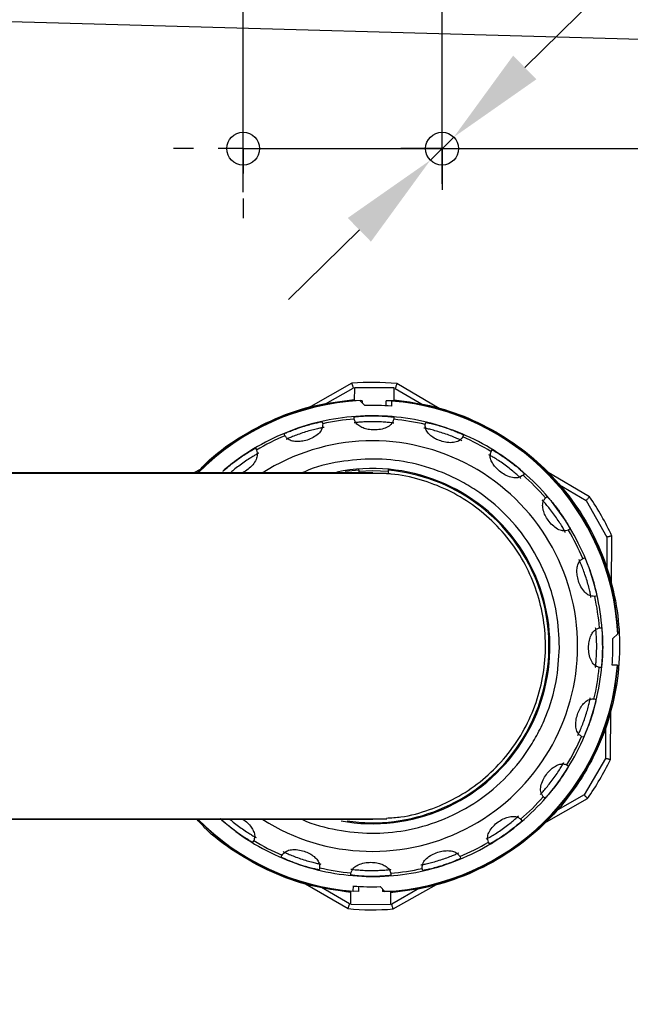
# Model space of a CAD drawing. Units: inches. Extents: x 351 to 5034, y 96 to 1849.
# Drawn here: x 3825 to 3886, y 786 to 885 of the extents above; entities that cross this region are included whole.
import ezdxf

# ---------------------------------------------------------------- set-up
doc = ezdxf.new("R2010")
doc.units = ezdxf.units.IN
doc.header["$MEASUREMENT"] = 0
for name, color, linetype in [('C8尺寸链', 7, 'Continuous'), ('D中心线OR符号线', 7, 'Continuous'), ('PDF_Text', 7, 'Continuous')]:
    doc.layers.add(name, color=color, linetype=linetype)
doc.styles.add('PC_TEXTSTYLE', font='ISOCP.SHX', dxfattribs={"width": 0.707, "bigfont": 'GBCBIG.SHX'})
doc.styles.add('宋体', font='txt')
doc.dimstyles.new('GB_ANGULAR', dxfattribs={"dimtxt": 3.5, "dimasz": 3.5, "dimexe": 1, "dimexo": 0, "dimgap": 1.5, "dimtad": 1, "dimtih": 1, "dimtoh": 1, "dimdsep": 46, "dimtxsty": 'PC_TEXTSTYLE', "dimcen": 0, "dimclrd": 256, "dimclrt": 3, "dimadec": 0, "dimazin": 2, "dimtp": 0.1, "dimtm": 0.1, "dimtfac": 0.71, "dimtdec": 3, "dimtmove": 0, "dimatfit": 3, "dimfxl": 1, "dimtfill": 1, "dimarcsym": 0})
doc.dimstyles.new('ISO-25', dxfattribs={"dimtxt": 2.5, "dimasz": 2.5, "dimexe": 1.25, "dimexo": 0.625, "dimtad": 1, "dimtxsty": 'Standard', "dimcen": 2.5, "dimadec": 0, "dimazin": 0, "dimtfac": 1, "dimtmove": 0, "dimatfit": 3, "dimfxl": 1, "dimarcsym": 0})

# ---------------------------------------------------------------- blocks, each defined once
blk = doc.blocks.new('SW_CENTERMARKSYMBOL_21')
at = {"layer": 'D中心线OR符号线', "color": 0}
for p, q in [((0, 1), (0, 1.4)), ((0, 0), (0, 0.5)), ((-1, 0), (-1.4, 0)), ((0, 0), (-0.5, 0)), ((0, 0), (0, -0.5)), ((0, 0), (0.5, 0)), ((1, 0), (1.4, 0)), ((0, -1), (0, -1.4))]:
    blk.add_line(p, q, dxfattribs=at)
blk = doc.blocks.new('SW_CENTERMARKSYMBOL_22')
at = {"layer": 'D中心线OR符号线', "color": 0}
for p, q in [((0, 0.5), (0, 0.83)), ((0, 0), (0, 0.5)), ((-0.5, 0), (-0.83, 0)), ((0, 0), (-0.5, 0)), ((0, 0), (0, -0.5)), ((0, 0), (0.5, 0)), ((0.5, 0), (0.83, 0)), ((0, -0.5), (0, -0.83))]:
    blk.add_line(p, q, dxfattribs=at)
blk = doc.blocks.new('*D96')
at = {"layer": 'Defpoints', "color": 0}
for p in [(3887.283, 935.836), (3887.283, 864.388), (3747.289, 822.427)]:
    blk.add_point(p, dxfattribs=at)
at = {"layer": 'PDF_Text', "color": 0, "lineweight": -2}
for p, q in [((3747.289, 823.052), (3747.289, 937.086)), ((3887.283, 865.013), (3887.283, 937.086)), ((3757.289, 935.836), (3877.283, 935.836))]:
    blk.add_line(p, q, dxfattribs=at)
at = {"layer": 'PDF_Text', "color": 0}
for points in [[(3757.289, 937.503), (3757.289, 934.17), (3747.289, 935.836)], [(3877.283, 934.17), (3877.283, 937.503), (3887.283, 935.836)]]:
    blk.add_solid(points, dxfattribs=at)
at = {"layer": 'PDF_Text', "color": 0, "insert": (3817.236, 941.461), "char_height": 2.5, "attachment_point": 5}
blk.add_mtext('{\\H4x;140}', dxfattribs=at)
blk = doc.blocks.new('*D97')
at = {"layer": 'Defpoints', "color": 0}
for p in [(3919.783, 968.622), (3747.283, 821.125), (3919.783, 807.54)]:
    blk.add_point(p, dxfattribs=at)
at = {"layer": 'PDF_Text', "color": 0, "lineweight": -2}
for p, q in [((3747.283, 821.75), (3747.283, 969.872)), ((3919.783, 808.165), (3919.783, 969.872)), ((3757.283, 968.622), (3909.783, 968.622))]:
    blk.add_line(p, q, dxfattribs=at)
at = {"layer": 'PDF_Text', "color": 0}
for points in [[(3757.283, 970.288), (3757.283, 966.955), (3747.283, 968.622)], [(3909.783, 966.955), (3909.783, 970.288), (3919.783, 968.622)]]:
    blk.add_solid(points, dxfattribs=at)
at = {"layer": 'PDF_Text', "color": 0, "insert": (3833.492, 974.247), "char_height": 2.5, "attachment_point": 5}
blk.add_mtext('{\\H4x;173}', dxfattribs=at)
blk = doc.blocks.new('*D98')
at = {"layer": 'Defpoints', "color": 0}
for p in [(3867.283, 919.529), (3867.283, 869.05), (3847.283, 867.375)]:
    blk.add_point(p, dxfattribs=at)
at = {"layer": 'PDF_Text', "color": 0, "lineweight": -2}
for p, q in [((3847.283, 868), (3847.283, 920.779)), ((3867.283, 869.675), (3867.283, 920.779)), ((3837.283, 919.529), (3827.283, 919.529)), ((3847.283, 919.529), (3867.283, 919.529)), ((3877.283, 919.529), (3887.283, 919.529))]:
    blk.add_line(p, q, dxfattribs=at)
at = {"layer": 'PDF_Text', "color": 0}
for points in [[(3837.283, 917.862), (3837.283, 921.195), (3847.283, 919.529)], [(3877.283, 921.195), (3877.283, 917.862), (3867.283, 919.529)]]:
    blk.add_solid(points, dxfattribs=at)
at = {"layer": 'PDF_Text', "color": 0, "insert": (3856.931, 925.154), "char_height": 2.5, "attachment_point": 5}
blk.add_mtext('{\\H4x;20}', dxfattribs=at)
blk = doc.blocks.new('*D99')
at = {"layer": 'Defpoints', "color": 0}
for p in [(3887.283, 919.529), (3887.283, 871.375), (3867.283, 868.225)]:
    blk.add_point(p, dxfattribs=at)
at = {"layer": 'PDF_Text', "color": 0, "lineweight": -2}
for p, q in [((3867.283, 868.85), (3867.283, 920.779)), ((3887.283, 872), (3887.283, 920.779)), ((3857.283, 919.529), (3847.283, 919.529)), ((3867.283, 919.529), (3887.283, 919.529)), ((3897.283, 919.529), (3907.283, 919.529))]:
    blk.add_line(p, q, dxfattribs=at)
at = {"layer": 'PDF_Text', "color": 0}
for points in [[(3857.283, 917.862), (3857.283, 921.195), (3867.283, 919.529)], [(3897.283, 921.195), (3897.283, 917.862), (3887.283, 919.529)]]:
    blk.add_solid(points, dxfattribs=at)
at = {"layer": 'PDF_Text', "color": 0, "insert": (3877.283, 925.154), "char_height": 2.5, "attachment_point": 5}
blk.add_mtext('{\\H4x;20}', dxfattribs=at)
blk = doc.blocks.new('*D102')
at = {"layer": 'Defpoints', "color": 0}
for p in [(3847.283, 872.375), (3847.283, 772.375), (3942.249, 772.375)]:
    blk.add_point(p, dxfattribs=at)
at = {"layer": 'PDF_Text', "color": 0, "lineweight": -2}
for p, q in [((3847.908, 872.375), (3943.499, 872.375)), ((3942.249, 862.375), (3942.249, 782.375)), ((3847.908, 772.375), (3943.499, 772.375))]:
    blk.add_line(p, q, dxfattribs=at)
at = {"layer": 'PDF_Text', "color": 0}
for points in [[(3943.915, 862.375), (3940.582, 862.375), (3942.249, 872.375)], [(3940.582, 782.375), (3943.915, 782.375), (3942.249, 772.375)]]:
    blk.add_solid(points, dxfattribs=at)
at = {"layer": 'PDF_Text', "color": 0, "insert": (3936.624, 822.375), "char_height": 2.5, "attachment_point": 5, "rotation": 90}
blk.add_mtext('{\\H4x;100}', dxfattribs=at)
blk = doc.blocks.new('*D104')
at = {"layer": 'Defpoints', "color": 0}
for p in [(3851.283, 897.375), (3970.996, 897.375), (3851.283, 747.375)]:
    blk.add_point(p, dxfattribs=at)
at = {"layer": 'PDF_Text', "color": 0, "lineweight": -2}
for p, q in [((3851.908, 897.375), (3972.246, 897.375)), ((3970.996, 757.375), (3970.996, 887.375)), ((3851.908, 747.375), (3972.246, 747.375))]:
    blk.add_line(p, q, dxfattribs=at)
at = {"layer": 'PDF_Text', "color": 0}
for points in [[(3972.663, 887.375), (3969.33, 887.375), (3970.996, 897.375)], [(3969.33, 757.375), (3972.663, 757.375), (3970.996, 747.375)]]:
    blk.add_solid(points, dxfattribs=at)
at = {"layer": 'PDF_Text', "color": 0, "insert": (3965.371, 822.375), "char_height": 2.5, "attachment_point": 5, "rotation": 90}
blk.add_mtext('{\\H4x;150}', dxfattribs=at)
blk = doc.blocks.new('*D105')
at = {"layer": 'Defpoints', "color": 0}
for p in [(3830.587, 907.375), (3830.587, 737.375), (3986.772, 737.375)]:
    blk.add_point(p, dxfattribs=at)
at = {"layer": 'PDF_Text', "color": 0, "lineweight": -2}
for p, q in [((3831.212, 907.375), (3988.022, 907.375)), ((3986.772, 897.375), (3986.772, 747.375)), ((3831.212, 737.375), (3988.022, 737.375))]:
    blk.add_line(p, q, dxfattribs=at)
at = {"layer": 'PDF_Text', "color": 0}
for points in [[(3988.438, 897.375), (3985.105, 897.375), (3986.772, 907.375)], [(3985.105, 747.375), (3988.438, 747.375), (3986.772, 737.375)]]:
    blk.add_solid(points, dxfattribs=at)
at = {"layer": 'PDF_Text', "color": 0, "insert": (3981.147, 822.375), "char_height": 2.5, "attachment_point": 5, "rotation": 90}
blk.add_mtext('{\\H4x;170}', dxfattribs=at)
blk = doc.blocks.new('*D112')
at = {"layer": 'Defpoints', "color": 0}
for p in [(3868.46, 873.531), (3866.105, 871.219)]:
    blk.add_point(p, dxfattribs=at)
at = {"layer": 'PDF_Text', "lineweight": -2}
for p, q in [((3938.471, 942.226), (3875.598, 880.534)), ((3988.798, 942.226), (3938.471, 942.226)), ((3866.105, 871.219), (3868.46, 873.531)), ((3858.967, 864.216), (3851.829, 857.212))]:
    blk.add_line(p, q, dxfattribs=at)
at = {"layer": 'PDF_Text'}
for points in [[(3874.431, 881.724), (3876.766, 879.345), (3868.46, 873.531)], [(3860.134, 863.026), (3857.8, 865.405), (3866.105, 871.219)]]:
    blk.add_solid(points, dxfattribs=at)
at = {"layer": 'PDF_Text', "insert": (3964.385, 948.726), "char_height": 3.5, "attachment_point": 5, "style": '宋体', "bg_fill": 3, "box_fill_scale": 1.25, "bg_fill_color": 257, "bg_fill_transparency": 0}
blk.add_mtext('{\\H2.857143x;\\C256;4-M4×6}', dxfattribs=at)

msp = doc.modelspace()

# ---------------------------------------------------------------- linework, layer by layer
at = {"color": 7, "linetype": 'Continuous', "lineweight": 25}
for p, q in [((3858.2, 848.793), (3853.841, 846.317)), ((3858.466, 848.349), (3858.457, 847.049)), ((3862.466, 848.32), (3858.466, 848.349)), ((3862.457, 847.02), (3862.466, 848.32)), ((3867.003, 846.259), (3862.738, 848.761)), ((3859.257, 847.043), (3858.457, 847.049)), ((3859.503, 846.548), (3859.043, 847.044)), ((3859.257, 847.043), (3859.255, 846.816)), ((3861.653, 846.522), (3861.657, 847.026)), ((3862.457, 847.02), (3861.657, 847.026)), ((3862.207, 847.005), (3862.203, 846.484)), ((3858.444, 845.205), (3858.445, 845.411)), ((3858.455, 845.202), (3858.444, 845.205)), ((3862.444, 845.177), (3862.432, 845.174)), ((3862.445, 845.382), (3862.444, 845.177)), ((3855.23, 844.925), (3855.292, 844.729)), ((3855.292, 844.729), (3855.282, 844.722)), ((3865.589, 844.656), (3865.654, 844.851)), ((3865.598, 844.65), (3865.589, 844.656)), ((3851.479, 843.52), (3851.417, 843.715)), ((3851.49, 843.52), (3851.479, 843.52)), ((3869.384, 843.393), (3869.372, 843.394)), ((3869.449, 843.588), (3869.384, 843.393)), ((3848.509, 842.259), (3848.628, 842.093)), ((3848.628, 842.093), (3848.621, 842.083)), ((3872.214, 841.926), (3872.336, 842.091)), ((3872.221, 841.917), (3872.214, 841.926)), ((3858.908, 840.072), (3858.908, 840.172)), ((3843.01, 840.166), (3842.322, 839.775)), ((3858.908, 840.072), (3857.542, 839.912)), ((3858.908, 840.072), (3858.905, 839.775)), ((3861.905, 839.688), (3861.907, 840.051)), ((3861.907, 840.051), (3861.908, 840.151)), ((3875.434, 839.552), (3875.423, 839.556)), ((3875.556, 839.717), (3875.434, 839.552)), ((3882.12, 837.388), (3877.793, 839.927)), ((3877.672, 837.282), (3877.839, 837.402)), ((3877.676, 837.271), (3877.672, 837.282)), ((3881.77, 837.013), (3883.861, 833.333)), ((3880, 834.03), (3879.991, 834.037)), ((3880.167, 834.149), (3880, 834.03)), ((3884.325, 828.291), (3884.361, 833.442)), ((3881.427, 831.179), (3881.623, 831.241)), ((3881.428, 831.167), (3881.427, 831.179)), ((3882.637, 827.366), (3882.63, 827.376)), ((3882.832, 827.428), (3882.637, 827.366)), ((3883.11, 824.203), (3883.113, 824.214)), ((3883.113, 824.214), (3883.318, 824.213)), ((3884.456, 823.154), (3884.956, 823.619)), ((3884.956, 823.619), (3884.982, 823.687)), ((3884.913, 820.451), (3884.392, 820.455)), ((3883.085, 820.214), (3883.082, 820.225)), ((3883.29, 820.213), (3883.085, 820.214)), ((3882.557, 817.059), (3882.564, 817.069)), ((3882.564, 817.069), (3882.759, 817.004)), ((3884.203, 810.97), (3884.239, 816.099)), ((3881.301, 813.274), (3881.301, 813.285)), ((3881.496, 813.209), (3881.301, 813.274)), ((3883.704, 811.085), (3881.562, 807.435)), ((3879.824, 810.436), (3879.834, 810.443)), ((3879.834, 810.443), (3879.999, 810.322)), ((3877.46, 807.224), (3877.464, 807.235)), ((3877.625, 807.102), (3877.46, 807.224)), ((3877.555, 804.584), (3881.906, 807.056)), ((3875.179, 804.982), (3875.19, 804.986)), ((3875.19, 804.986), (3875.309, 804.819)), ((3848.351, 802.824), (3848.229, 802.659)), ((3848.344, 802.833), (3848.351, 802.824)), ((3871.937, 802.657), (3871.944, 802.667)), ((3872.057, 802.491), (3871.937, 802.657)), ((3851.116, 801.162), (3851.181, 801.357)), ((3851.181, 801.357), (3851.193, 801.356)), ((3869.075, 801.23), (3869.087, 801.23)), ((3869.087, 801.23), (3869.149, 801.035)), ((3854.977, 800.094), (3854.912, 799.899)), ((3854.967, 800.101), (3854.977, 800.094)), ((3865.274, 800.021), (3865.283, 800.028)), ((3865.336, 799.825), (3865.274, 800.021)), ((3858.12, 799.368), (3858.122, 799.573)), ((3858.122, 799.573), (3858.133, 799.576)), ((3862.11, 799.548), (3862.122, 799.545)), ((3862.122, 799.545), (3862.12, 799.339)), ((3853.563, 798.492), (3857.827, 795.989)), ((3858.1, 796.43), (3858.109, 797.73)), ((3858.909, 797.724), (3858.109, 797.73)), ((3858.359, 797.745), (3858.363, 798.266)), ((3858.909, 797.724), (3858.912, 798.228)), ((3861.062, 798.202), (3861.523, 797.706)), ((3861.31, 797.934), (3861.309, 797.707)), ((3862.109, 797.702), (3861.309, 797.707)), ((3862.109, 797.702), (3862.099, 796.402)), ((3862.366, 795.957), (3866.724, 798.433)), ((3858.1, 796.43), (3862.099, 796.402))]:
    msp.add_line(p, q, dxfattribs=at)
at = {"color": 8, "linetype": 'Continuous', "lineweight": 25}
for p, q in [((3855.549, 846.712), (3858.35, 848.303)), ((3862.582, 848.273), (3865.398, 846.621)), ((3878.915, 838.689), (3881.77, 837.013)), ((3883.861, 833.333), (3883.839, 830.23)), ((3883.725, 814.14), (3883.704, 811.085)), ((3881.562, 807.435), (3878.68, 805.799)), ((3857.984, 796.477), (3855.168, 798.129)), ((3865.016, 798.038), (3862.216, 796.447))]:
    msp.add_line(p, q, dxfattribs=at)
at = {"color": 7, "linetype": 'Continuous', "lineweight": 25, "flags": 128}
for points in [[(3767.747, 886.698), (3827.515, 885.042), (3887.283, 883.374)], [(3846.544, 803.743), (3845.823, 804.297), (3845.141, 804.864)]]:
    msp.add_lwpolyline(points, dxfattribs=at)
at = {"color": 8, "linetype": 'Continuous', "lineweight": 25, "flags": 128}
msp.add_lwpolyline([(3858.907, 839.964), (3860.275, 840.018), (3861.887, 839.945)], dxfattribs=at)
at = {"color": 7, "linetype": 'Continuous', "lineweight": 25}
for centre in [(3847.283, 872.375), (3867.283, 872.375)]:
    msp.add_circle(centre, 1.65, dxfattribs=at)
for radius, start, end in [(26.5, 84.68333, 94.50808), (24.745, 94.23168, 135.33473), (24.186, 85.44635, 91.84683), (24.705, 2.88598, 85.53371), (24.745, 3.03856, 84.95973), (23.15, 89.59571, 107.59571), (22.9, 94.57788, 102.61353), (23.15, 71.59571, 89.59571), (22.9, 76.57788, 84.61353), (23.15, 107.59571, 125.59571), (23.15, 53.59571, 71.59571), (22.9, 112.57788, 120.61353), (22.9, 58.57788, 66.61353), (20.63, 0, 122.51984), (23.15, 125.59571, 130.47049), (17.85, 259.79645, 101.62847), (23.15, 35.59571, 53.59571), (17.75, 261.71482, 84.74803), (22.9, 40.57788, 48.61353), (26.5, 24.68333, 34.50808), (23.15, 17.59571, 35.59571), (22.9, 22.57788, 30.61353), (23.15, 359.59571, 17.59571), (22.9, 4.57788, 12.61353), (20.63, 237.67187, 0), (24.186, 355.44635, 1.84683), (23.15, 341.59571, 359.59571), (24.705, 272.88598, 355.53371), (24.745, 274.23168, 355.54091), (22.9, 346.57788, 354.61353), (23.15, 323.59571, 341.59571), (22.9, 328.57788, 336.61353), (26.5, 324.68333, 334.50808), (23.15, 305.59571, 323.59571), (22.9, 310.57788, 318.61353), (24.745, 224.84297, 264.95973), (23.15, 233.59571, 251.59571), (22.9, 238.57788, 246.61353), (23.15, 287.59571, 305.59571), (22.9, 292.57788, 300.61353), (23.15, 251.59571, 269.59571), (22.9, 256.57788, 264.61353), (23.15, 269.59571, 287.59571), (22.9, 274.57788, 282.61353), (24.186, 265.44635, 271.84683), (26.5, 264.68333, 274.50808)]:
    msp.add_arc((3860.283, 822.375), radius, start, end, dxfattribs=at)
at = {"color": 8, "linetype": 'Continuous', "lineweight": 25}
for start, end in [(92.88598, 135.26577), (224.69497, 265.53371)]:
    msp.add_arc((3860.283, 822.375), 24.705, start, end, dxfattribs=at)
at = {"color": 7, "linetype": 'Continuous', "lineweight": 25}
for points, knots in [([(3858.2, 848.793), (3858.202, 848.786), (3858.205, 848.776), (3858.223, 848.716), (3858.247, 848.641), (3858.277, 848.539), (3858.314, 848.418), (3858.337, 848.343), (3858.35, 848.303)], [0, 0, 0, 0, 0.237953, 0.36275, 0.491296, 0.705325, 0.842675, 1, 1, 1, 1]), ([(3862.738, 848.761), (3862.736, 848.754), (3862.733, 848.744), (3862.713, 848.684), (3862.689, 848.609), (3862.658, 848.513), (3862.62, 848.393), (3862.596, 848.319), (3862.582, 848.273)], [0, 0, 0, 0, 0.237878, 0.362708, 0.491334, 0.707652, 0.81884, 1, 1, 1, 1]), ([(3842.597, 839.719), (3842.901, 840.06), (3844.131, 841.436), (3846.799, 843.359), (3850.517, 845.352), (3854.461, 846.679), (3857.165, 847.003), (3858.458, 847.158)], [0, 0, 0, 0, 0.076785, 0.310253, 0.546829, 0.783369, 1, 1, 1, 1]), ([(3862.457, 847.13), (3863.824, 846.942), (3866.558, 846.565), (3870.461, 845.164), (3874.071, 843.181), (3877.324, 840.621), (3880.115, 837.536), (3882.387, 833.993), (3884.029, 830.084), (3884.961, 826.102), (3885.234, 822.074), (3884.873, 818.106), (3883.848, 814.138), (3882.185, 810.412), (3879.935, 806.977), (3877.116, 803.943), (3873.789, 801.37), (3870.042, 799.404), (3866.106, 798.07), (3863.401, 797.747), (3862.108, 797.592)], [0, 0, 0, 0, 0.055568, 0.111142, 0.166655, 0.222175, 0.2788, 0.335422, 0.392732, 0.450027, 0.5, 0.555021, 0.610051, 0.664992, 0.719941, 0.776472, 0.832999, 0.890278, 0.947549, 1, 1, 1, 1]), ([(3858.445, 845.411), (3858.467, 845.417), (3858.512, 845.43), (3858.856, 845.467), (3859.363, 845.503), (3859.926, 845.524), (3860.298, 845.524), (3860.446, 845.524)], [0, 0, 0, 0, 0.214367, 0.428709, 0.643669, 0.858765, 1, 1, 1, 1]), ([(3862.432, 845.174), (3862.365, 844.993), (3862.25, 844.682), (3861.733, 844.338), (3861.127, 844.144), (3860.462, 844.086), (3859.847, 844.141), (3859.308, 844.291), (3858.862, 844.533), (3858.556, 844.846), (3858.488, 845.087), (3858.455, 845.202)], [0, 0, 0, 0, 0.161436, 0.278122, 0.395371, 0.498344, 0.592547, 0.686257, 0.786118, 0.897797, 1, 1, 1, 1]), ([(3860.446, 845.524), (3860.67, 845.52), (3861.118, 845.513), (3861.716, 845.474), (3862.168, 845.43), (3862.41, 845.397), (3862.435, 845.386), (3862.445, 845.382)], [0, 0, 0, 0, 0.213768, 0.427508, 0.641984, 0.857166, 1, 1, 1, 1]), ([(3851.417, 843.715), (3851.436, 843.728), (3851.474, 843.754), (3851.79, 843.896), (3852.261, 844.087), (3852.79, 844.281), (3853.144, 844.396), (3853.284, 844.442)], [0, 0, 0, 0, 0.214367, 0.428709, 0.643669, 0.858765, 1, 1, 1, 1]), ([(3855.282, 844.722), (3855.274, 844.53), (3855.261, 844.198), (3854.876, 843.711), (3854.359, 843.34), (3853.744, 843.079), (3853.142, 842.942), (3852.583, 842.917), (3852.085, 843.01), (3851.697, 843.212), (3851.557, 843.42), (3851.49, 843.52)], [0, 0, 0, 0, 0.1614355, 0.2781223, 0.395371, 0.498344, 0.5925472, 0.6862574, 0.7861184, 0.8977973, 1, 1, 1, 1]), ([(3855.412, 844.35), (3855.389, 844.35), (3855.343, 844.349), (3855.003, 844.284), (3854.507, 844.169), (3853.894, 844.004), (3853.243, 843.802), (3852.625, 843.584), (3852.107, 843.38), (3851.745, 843.222), (3851.608, 843.153), (3851.601, 843.144), (3851.599, 843.141)], [0, 0, 0, 0, 0.1071953, 0.2143771, 0.3218839, 0.4294653, 0.5365559, 0.643224, 0.7501056, 0.8575467, 0.9651565, 1, 1, 1, 1]), ([(3853.284, 844.442), (3853.499, 844.507), (3853.927, 844.638), (3854.508, 844.786), (3854.952, 844.885), (3855.192, 844.927), (3855.219, 844.925), (3855.23, 844.925)], [0, 0, 0, 0, 0.213768, 0.427508, 0.641984, 0.857166, 1, 1, 1, 1]), ([(3862.441, 844.78), (3862.419, 844.787), (3862.375, 844.8), (3862.031, 844.843), (3861.525, 844.888), (3860.891, 844.92), (3860.208, 844.929), (3859.554, 844.913), (3858.998, 844.878), (3858.605, 844.84), (3858.453, 844.817), (3858.443, 844.81), (3858.441, 844.808)], [0, 0, 0, 0, 0.107195, 0.214377, 0.321884, 0.429465, 0.536556, 0.643224, 0.750106, 0.857547, 0.965156, 1, 1, 1, 1]), ([(3869.259, 843.017), (3869.24, 843.03), (3869.202, 843.056), (3868.889, 843.203), (3868.421, 843.402), (3867.828, 843.629), (3867.181, 843.848), (3866.554, 844.035), (3866.015, 844.174), (3865.629, 844.259), (3865.478, 844.284), (3865.466, 844.28), (3865.463, 844.279)], [0, 0, 0, 0, 0.107195, 0.214377, 0.321884, 0.429465, 0.536556, 0.643224, 0.750106, 0.857547, 0.965156, 1, 1, 1, 1]), ([(3869.372, 843.394), (3869.253, 843.242), (3869.047, 842.982), (3868.449, 842.815), (3867.813, 842.818), (3867.162, 842.968), (3866.595, 843.211), (3866.128, 843.52), (3865.779, 843.887), (3865.584, 844.279), (3865.594, 844.53), (3865.598, 844.65)], [0, 0, 0, 0, 0.161436, 0.278122, 0.395371, 0.498344, 0.592547, 0.686257, 0.786118, 0.897797, 1, 1, 1, 1]), ([(3865.654, 844.851), (3865.677, 844.85), (3865.723, 844.849), (3866.062, 844.778), (3866.555, 844.656), (3867.097, 844.502), (3867.451, 844.387), (3867.592, 844.341)], [0, 0, 0, 0, 0.214367, 0.428709, 0.643669, 0.858765, 1, 1, 1, 1]), ([(3867.592, 844.341), (3867.803, 844.268), (3868.227, 844.122), (3868.784, 843.901), (3869.2, 843.719), (3869.42, 843.612), (3869.441, 843.595), (3869.449, 843.588)], [0, 0, 0, 0, 0.213768, 0.427508, 0.641984, 0.857166, 1, 1, 1, 1]), ([(3846.808, 841.199), (3846.992, 841.328), (3847.359, 841.585), (3847.865, 841.905), (3848.257, 842.135), (3848.472, 842.25), (3848.498, 842.257), (3848.509, 842.259)], [0, 0, 0, 0, 0.213768, 0.427508, 0.641984, 0.857166, 1, 1, 1, 1]), ([(3845.256, 839.931), (3845.27, 839.949), (3845.298, 839.986), (3845.555, 840.218), (3845.944, 840.546), (3846.387, 840.894), (3846.689, 841.113), (3846.808, 841.199)], [0, 0, 0, 0, 0.214367, 0.428709, 0.643669, 0.858765, 1, 1, 1, 1]), ([(3848.859, 841.77), (3848.838, 841.762), (3848.794, 841.747), (3848.491, 841.58), (3848.055, 841.318), (3847.524, 840.972), (3846.964, 840.576), (3846.453, 840.185), (3846.105, 839.9), (3845.988, 839.796), (3845.964, 839.775)], [0, 0, 0, 0, 0.137814, 0.275611, 0.413825, 0.552136, 0.689816, 0.826952, 0.964363, 1, 1, 1, 1]), ([(3848.621, 842.083), (3848.673, 841.898), (3848.763, 841.578), (3848.547, 840.997), (3848.17, 840.481), (3847.667, 840.052), (3847.28, 839.799), (3847.086, 839.728), (3847.062, 839.719)], [0, 0, 0, 0, 0.266299, 0.458782, 0.652192, 0.822053, 0.977448, 1, 1, 1, 1]), ([(3875.198, 839.232), (3875.184, 839.251), (3875.157, 839.288), (3874.904, 839.525), (3874.52, 839.858), (3874.026, 840.257), (3873.479, 840.665), (3872.94, 841.037), (3872.47, 841.336), (3872.13, 841.536), (3871.994, 841.606), (3871.982, 841.606), (3871.979, 841.606)], [0, 0, 0, 0, 0.107195, 0.214377, 0.321884, 0.429465, 0.536556, 0.643224, 0.750106, 0.857547, 0.965156, 1, 1, 1, 1]), ([(3875.423, 839.556), (3875.262, 839.449), (3874.986, 839.265), (3874.366, 839.291), (3873.762, 839.491), (3873.189, 839.834), (3872.724, 840.24), (3872.376, 840.679), (3872.158, 841.136), (3872.094, 841.569), (3872.18, 841.804), (3872.221, 841.917)], [0, 0, 0, 0, 0.161436, 0.278122, 0.395371, 0.498344, 0.592547, 0.686257, 0.786118, 0.897797, 1, 1, 1, 1]), ([(3872.336, 842.091), (3872.358, 842.084), (3872.401, 842.068), (3872.702, 841.896), (3873.133, 841.627), (3873.601, 841.313), (3873.902, 841.094), (3874.022, 841.007)], [0, 0, 0, 0, 0.214367, 0.428709, 0.643669, 0.858765, 1, 1, 1, 1]), ([(3874.022, 841.007), (3874.201, 840.872), (3874.559, 840.603), (3875.019, 840.22), (3875.36, 839.919), (3875.536, 839.749), (3875.55, 839.726), (3875.556, 839.717)], [0, 0, 0, 0, 0.2137678, 0.427508, 0.6419839, 0.8571662, 1, 1, 1, 1]), ([(3861.699, 839.719), (3861.699, 839.719), (3861.698, 839.719), (3861.697, 839.719), (3861.696, 839.719), (3861.695, 839.719), (3861.694, 839.72), (3861.695, 839.72), (3861.697, 839.72), (3861.693, 839.72), (3861.732, 839.72), (3861.196, 839.72), (3860.064, 839.72), (3858.46, 839.72), (3856.453, 839.72), (3853.956, 839.72), (3850.959, 839.72), (3847.48, 839.72), (3843.878, 839.72), (3840.261, 839.72), (3836.726, 839.72), (3833.358, 839.72), (3830.223, 839.72), (3827.227, 839.72), (3824.198, 839.72), (3820.924, 839.72), (3817.326, 839.72), (3812.909, 839.72), (3807.531, 839.72), (3801.035, 839.72), (3793.823, 839.72), (3785.896, 839.719), (3777.541, 839.72), (3769.543, 839.716), (3762.265, 839.709), (3755.777, 839.698), (3749.69, 839.682), (3744.035, 839.662), (3738.696, 839.632), (3733.288, 839.596), (3727.381, 839.567), (3720.757, 839.541), (3713.406, 839.52), (3705.333, 839.505), (3696.537, 839.495), (3687.258, 839.494), (3677.957, 839.492), (3668.298, 839.484), (3658.651, 839.469), (3649.191, 839.443), (3642.096, 839.413), (3637.058, 839.383), (3633.779, 839.359), (3630.681, 839.331), (3627.422, 839.297), (3623.429, 839.282), (3618.332, 839.278), (3612.061, 839.289), (3604.813, 839.316), (3596.655, 839.355), (3588.246, 839.404), (3579.739, 839.457), (3571.264, 839.511), (3562.479, 839.568), (3555.344, 839.613), (3551.34, 839.635), (3550.175, 839.642)], [0, 0, 0, 0, 0.034528, 0.073625, 0.110911, 0.146386, 0.167757, 0.188418, 0.208363, 0.227607, 0.245957, 0.265253, 0.28375, 0.301398, 0.318146, 0.334008, 0.352586, 0.369776, 0.385576, 0.399987, 0.413007, 0.424632, 0.434872, 0.443821, 0.452822, 0.462326, 0.472408, 0.483081, 0.498146, 0.514182, 0.531194, 0.549181, 0.567858, 0.585468, 0.599474, 0.612477, 0.624483, 0.635507, 0.645512, 0.655404, 0.666469, 0.678734, 0.692144, 0.706708, 0.722431, 0.739305, 0.756087, 0.771717, 0.790404, 0.807127, 0.821894, 0.828182, 0.834034, 0.839442, 0.844791, 0.851532, 0.861078, 0.872645, 0.886197, 0.901728, 0.919237, 0.935333, 0.952786, 0.971589, 0.991729, 1, 1, 1, 1]), ([(3860.282, 839.775), (3860.282, 839.775), (3860.282, 839.775), (3860.281, 839.775), (3860.282, 839.775), (3860.275, 839.775), (3860.295, 839.775), (3860.22, 839.775), (3860.477, 839.775), (3859.429, 839.775), (3857.294, 839.775), (3854.055, 839.775), (3849.71, 839.775), (3844.295, 839.775), (3837.832, 839.775), (3830.358, 839.775), (3821.913, 839.775), (3812.556, 839.775), (3802.349, 839.775), (3791.36, 839.775), (3779.647, 839.775), (3767.279, 839.775), (3754.329, 839.775), (3740.849, 839.775), (3726.947, 839.775), (3712.704, 839.775), (3698.237, 839.775), (3683.602, 839.775), (3668.888, 839.775), (3654.184, 839.775), (3639.561, 839.775), (3625.118, 839.775), (3610.949, 839.775), (3597.157, 839.775), (3583.81, 839.775), (3571.013, 839.775), (3559.842, 839.775), (3553.276, 839.775), (3550.515, 839.775)], [0, 0, 0, 0, 0.035554, 0.071108, 0.106663, 0.142219, 0.177774, 0.213325, 0.249125, 0.275454, 0.301568, 0.327696, 0.353814, 0.379926, 0.406039, 0.432167, 0.458331, 0.484535, 0.510655, 0.53677, 0.562889, 0.589006, 0.615129, 0.641235, 0.667516, 0.69362, 0.719737, 0.745855, 0.771973, 0.798091, 0.824214, 0.850426, 0.876582, 0.902711, 0.928824, 0.954934, 0.981049, 1, 1, 1, 1]), ([(3861.696, 805.091), (3862.181, 805.12), (3863.652, 805.205), (3866.011, 805.876), (3868.702, 807.049), (3871.135, 808.671), (3873.288, 810.692), (3875.059, 813.031), (3876.422, 815.659), (3877.314, 818.452), (3877.738, 821.383), (3877.655, 824.311), (3877.079, 827.204), (3876.043, 829.942), (3874.537, 832.498), (3872.637, 834.746), (3870.372, 836.65), (3867.85, 838.139), (3865.088, 839.165), (3863.008, 839.64), (3861.858, 839.692), (3861.698, 839.699)], [0, 0, 0, 0, 0.028117, 0.085272, 0.140777, 0.197873, 0.253741, 0.311232, 0.367054, 0.424503, 0.480376, 0.537887, 0.593442, 0.650561, 0.706747, 0.764594, 0.820262, 0.877535, 0.933316, 0.990697, 1, 1, 1, 1]), ([(3879.991, 834.037), (3879.805, 833.985), (3879.485, 833.895), (3878.904, 834.111), (3878.391, 834.488), (3877.952, 834.992), (3877.636, 835.521), (3877.44, 836.046), (3877.374, 836.548), (3877.447, 836.98), (3877.602, 837.177), (3877.676, 837.271)], [0, 0, 0, 0, 0.161436, 0.278122, 0.395371, 0.498344, 0.592547, 0.686257, 0.786118, 0.897797, 1, 1, 1, 1]), ([(3877.839, 837.402), (3877.857, 837.387), (3877.894, 837.359), (3878.126, 837.103), (3878.453, 836.714), (3878.801, 836.27), (3879.02, 835.969), (3879.107, 835.85)], [0, 0, 0, 0, 0.214367, 0.428709, 0.643669, 0.858765, 1, 1, 1, 1]), ([(3882.12, 837.388), (3882.115, 837.383), (3882.108, 837.375), (3882.065, 837.329), (3882.012, 837.271), (3881.939, 837.194), (3881.852, 837.101), (3881.799, 837.044), (3881.77, 837.013)], [0, 0, 0, 0, 0.237953, 0.36275, 0.491296, 0.705325, 0.842675, 1, 1, 1, 1]), ([(3879.677, 833.798), (3879.67, 833.82), (3879.655, 833.864), (3879.488, 834.167), (3879.226, 834.603), (3878.879, 835.135), (3878.485, 835.692), (3878.087, 836.212), (3877.733, 836.642), (3877.471, 836.937), (3877.363, 837.046), (3877.352, 837.05), (3877.349, 837.051)], [0, 0, 0, 0, 0.1071953, 0.2143771, 0.3218839, 0.4294653, 0.5365559, 0.643224, 0.7501056, 0.8575467, 0.9651565, 1, 1, 1, 1]), ([(3879.107, 835.85), (3879.235, 835.666), (3879.492, 835.299), (3879.812, 834.793), (3880.043, 834.401), (3880.158, 834.185), (3880.165, 834.159), (3880.167, 834.149)], [0, 0, 0, 0, 0.213768, 0.427508, 0.641984, 0.857166, 1, 1, 1, 1]), ([(3884.361, 833.442), (3884.355, 833.44), (3884.344, 833.438), (3884.282, 833.424), (3884.205, 833.408), (3884.106, 833.387), (3883.983, 833.36), (3883.908, 833.343), (3883.861, 833.333)], [0, 0, 0, 0, 0.2378777, 0.3627081, 0.4913342, 0.7076525, 0.8188404, 1, 1, 1, 1]), ([(3882.63, 827.376), (3882.437, 827.384), (3882.105, 827.397), (3881.619, 827.782), (3881.248, 828.299), (3880.986, 828.914), (3880.849, 829.515), (3880.825, 830.075), (3880.917, 830.573), (3881.12, 830.961), (3881.328, 831.101), (3881.428, 831.167)], [0, 0, 0, 0, 0.161436, 0.278122, 0.395371, 0.498344, 0.592547, 0.686257, 0.786118, 0.897797, 1, 1, 1, 1]), ([(3882.258, 827.246), (3882.258, 827.269), (3882.257, 827.315), (3882.192, 827.655), (3882.077, 828.151), (3881.912, 828.764), (3881.71, 829.415), (3881.492, 830.033), (3881.288, 830.551), (3881.129, 830.913), (3881.061, 831.05), (3881.051, 831.057), (3881.049, 831.059)], [0, 0, 0, 0, 0.107195, 0.214377, 0.321884, 0.429465, 0.536556, 0.643224, 0.750106, 0.857547, 0.965156, 1, 1, 1, 1]), ([(3881.623, 831.241), (3881.636, 831.222), (3881.662, 831.184), (3881.804, 830.868), (3881.995, 830.397), (3882.189, 829.868), (3882.304, 829.514), (3882.35, 829.373)], [0, 0, 0, 0, 0.214367, 0.428709, 0.643669, 0.858765, 1, 1, 1, 1]), ([(3882.35, 829.373), (3882.415, 829.159), (3882.546, 828.73), (3882.694, 828.15), (3882.792, 827.706), (3882.835, 827.466), (3882.833, 827.439), (3882.832, 827.428)], [0, 0, 0, 0, 0.213768, 0.427508, 0.641984, 0.857166, 1, 1, 1, 1]), ([(3883.082, 820.225), (3882.901, 820.292), (3882.589, 820.408), (3882.246, 820.924), (3882.051, 821.533), (3881.993, 822.205), (3882.052, 822.83), (3882.208, 823.374), (3882.456, 823.816), (3882.767, 824.108), (3883.002, 824.173), (3883.11, 824.203)], [0, 0, 0, 0, 0.16144, 0.27813, 0.395383, 0.499482, 0.595564, 0.691479, 0.79175, 0.904218, 1, 1, 1, 1]), ([(3882.688, 820.217), (3882.694, 820.239), (3882.708, 820.283), (3882.751, 820.627), (3882.795, 821.133), (3882.827, 821.767), (3882.836, 822.449), (3882.82, 823.104), (3882.786, 823.66), (3882.748, 824.053), (3882.725, 824.204), (3882.718, 824.214), (3882.716, 824.217)], [0, 0, 0, 0, 0.1071953, 0.2143771, 0.3218839, 0.4294653, 0.5365559, 0.643224, 0.7501056, 0.8575467, 0.9651565, 1, 1, 1, 1]), ([(3883.318, 824.213), (3883.325, 824.19), (3883.338, 824.146), (3883.375, 823.802), (3883.411, 823.295), (3883.432, 822.732), (3883.432, 822.359), (3883.432, 822.212)], [0, 0, 0, 0, 0.2143673, 0.4287086, 0.6436689, 0.8587647, 1, 1, 1, 1]), ([(3883.432, 822.212), (3883.428, 821.988), (3883.42, 821.54), (3883.382, 820.942), (3883.338, 820.489), (3883.304, 820.247), (3883.294, 820.223), (3883.29, 820.213)], [0, 0, 0, 0, 0.2137678, 0.427508, 0.6419839, 0.8571662, 1, 1, 1, 1]), ([(3881.301, 813.285), (3881.15, 813.405), (3880.889, 813.611), (3880.722, 814.208), (3880.726, 814.845), (3880.876, 815.496), (3881.118, 816.063), (3881.427, 816.53), (3881.795, 816.879), (3882.187, 817.074), (3882.438, 817.064), (3882.557, 817.059)], [0, 0, 0, 0, 0.161436, 0.278122, 0.395371, 0.498344, 0.592547, 0.686257, 0.786118, 0.897797, 1, 1, 1, 1]), ([(3880.924, 813.399), (3880.937, 813.418), (3880.964, 813.456), (3881.111, 813.769), (3881.31, 814.237), (3881.536, 814.83), (3881.755, 815.476), (3881.942, 816.104), (3882.082, 816.643), (3882.167, 817.029), (3882.191, 817.18), (3882.188, 817.192), (3882.187, 817.194)], [0, 0, 0, 0, 0.1071953, 0.2143771, 0.3218839, 0.4294653, 0.5365559, 0.643224, 0.7501056, 0.8575467, 0.9651565, 1, 1, 1, 1]), ([(3882.759, 817.004), (3882.758, 816.981), (3882.757, 816.935), (3882.686, 816.596), (3882.563, 816.103), (3882.409, 815.561), (3882.294, 815.206), (3882.249, 815.066)], [0, 0, 0, 0, 0.214367, 0.428709, 0.643669, 0.858765, 1, 1, 1, 1]), ([(3882.249, 815.066), (3882.176, 814.854), (3882.03, 814.431), (3881.808, 813.874), (3881.627, 813.457), (3881.52, 813.237), (3881.503, 813.217), (3881.496, 813.209)], [0, 0, 0, 0, 0.213768, 0.427508, 0.641984, 0.857166, 1, 1, 1, 1]), ([(3877.14, 807.46), (3877.159, 807.474), (3877.196, 807.501), (3877.432, 807.754), (3877.766, 808.138), (3878.164, 808.632), (3878.573, 809.178), (3878.944, 809.717), (3879.243, 810.187), (3879.444, 810.528), (3879.514, 810.664), (3879.514, 810.676), (3879.514, 810.679)], [0, 0, 0, 0, 0.107195, 0.214377, 0.321884, 0.429465, 0.536556, 0.643224, 0.750106, 0.857547, 0.965156, 1, 1, 1, 1]), ([(3877.464, 807.235), (3877.357, 807.396), (3877.173, 807.672), (3877.198, 808.292), (3877.398, 808.896), (3877.742, 809.469), (3878.148, 809.933), (3878.586, 810.282), (3879.044, 810.5), (3879.477, 810.564), (3879.712, 810.478), (3879.824, 810.436)], [0, 0, 0, 0, 0.161436, 0.278122, 0.395371, 0.498344, 0.592547, 0.686257, 0.786118, 0.897797, 1, 1, 1, 1]), ([(3884.203, 810.97), (3884.196, 810.971), (3884.186, 810.974), (3884.124, 810.988), (3884.048, 811.005), (3883.944, 811.03), (3883.82, 811.058), (3883.744, 811.076), (3883.704, 811.085)], [0, 0, 0, 0, 0.237953, 0.36275, 0.491296, 0.705325, 0.842675, 1, 1, 1, 1]), ([(3879.999, 810.322), (3879.991, 810.3), (3879.976, 810.257), (3879.804, 809.956), (3879.535, 809.525), (3879.221, 809.057), (3879.002, 808.755), (3878.915, 808.636)], [0, 0, 0, 0, 0.214367, 0.428709, 0.643669, 0.858765, 1, 1, 1, 1]), ([(3878.915, 808.636), (3878.78, 808.457), (3878.51, 808.099), (3878.128, 807.638), (3877.826, 807.298), (3877.657, 807.122), (3877.634, 807.108), (3877.625, 807.102)], [0, 0, 0, 0, 0.213768, 0.427508, 0.641984, 0.857166, 1, 1, 1, 1]), ([(3881.906, 807.056), (3881.901, 807.061), (3881.894, 807.068), (3881.852, 807.115), (3881.799, 807.174), (3881.731, 807.249), (3881.646, 807.342), (3881.594, 807.399), (3881.562, 807.435)], [0, 0, 0, 0, 0.237878, 0.362708, 0.491334, 0.707652, 0.81884, 1, 1, 1, 1]), ([(3549.228, 805.088), (3550.93, 805.096), (3555.67, 805.117), (3563.881, 805.157), (3573.578, 805.204), (3583.96, 805.255), (3594.912, 805.307), (3606.328, 805.357), (3617.224, 805.399), (3627.942, 805.434), (3638.345, 805.457), (3648.304, 805.466), (3657.23, 805.46), (3665.142, 805.438), (3672.331, 805.399), (3679.125, 805.365), (3688.683, 805.316), (3700.862, 805.255), (3715.376, 805.185), (3727.43, 805.131), (3737.42, 805.089), (3745.814, 805.066), (3754.595, 805.049), (3763.718, 805.039), (3773.115, 805.032), (3782.578, 805.03), (3791.687, 805.031), (3800.063, 805.031), (3807.548, 805.031), (3813.616, 805.031), (3818.486, 805.031), (3822.355, 805.031), (3825.88, 805.031), (3829.291, 805.031), (3832.817, 805.031), (3836.616, 805.031), (3840.44, 805.031), (3844.185, 805.031), (3847.76, 805.031), (3851.205, 805.031), (3854.165, 805.031), (3856.625, 805.031), (3858.593, 805.031), (3860.155, 805.031), (3861.254, 805.031), (3861.802, 805.031), (3861.658, 805.031), (3861.709, 805.031), (3861.693, 805.031), (3861.699, 805.031), (3861.698, 805.031), (3861.7, 805.031), (3861.7, 805.031), (3861.701, 805.031), (3861.701, 805.031)], [0, 0, 0, 0, 0.011978, 0.033361, 0.053836, 0.073395, 0.096541, 0.118229, 0.138468, 0.157175, 0.176796, 0.194498, 0.210255, 0.224071, 0.236272, 0.248191, 0.259971, 0.286904, 0.313064, 0.338472, 0.353475, 0.369482, 0.386604, 0.404805, 0.424107, 0.444513, 0.465179, 0.484711, 0.503083, 0.520306, 0.531906, 0.542853, 0.553217, 0.563177, 0.574395, 0.587395, 0.60219, 0.616607, 0.632394, 0.649552, 0.668079, 0.683886, 0.700569, 0.71814, 0.736538, 0.755744, 0.782008, 0.809779, 0.838988, 0.869615, 0.901666, 0.935142, 0.970041, 1, 1, 1, 1]), ([(3549.769, 804.975), (3552.574, 804.975), (3559.099, 804.975), (3570.121, 804.975), (3582.617, 804.975), (3595.643, 804.975), (3609.094, 804.975), (3622.879, 804.975), (3636.94, 804.975), (3651.194, 804.975), (3665.583, 804.975), (3680.002, 804.975), (3694.368, 804.975), (3708.597, 804.975), (3722.587, 804.975), (3736.274, 804.975), (3749.581, 804.975), (3762.449, 804.975), (3774.792, 804.975), (3786.54, 804.975), (3797.618, 804.975), (3807.963, 804.975), (3817.497, 804.975), (3826.189, 804.975), (3833.987, 804.975), (3840.856, 804.975), (3846.737, 804.975), (3851.606, 804.975), (3855.438, 804.975), (3858.192, 804.975), (3859.852, 804.975), (3860.388, 804.975), (3860.246, 804.975), (3860.29, 804.975), (3860.276, 804.975), (3860.281, 804.975), (3860.28, 804.975), (3860.281, 804.975), (3860.282, 804.975)], [0, 0, 0, 0, 0.019272, 0.044815, 0.070363, 0.095909, 0.121442, 0.146979, 0.1724, 0.197945, 0.223479, 0.249024, 0.274572, 0.300114, 0.325655, 0.3511, 0.376618, 0.402147, 0.427686, 0.453233, 0.47878, 0.504316, 0.529866, 0.555268, 0.580821, 0.606364, 0.631909, 0.657451, 0.682987, 0.708522, 0.734021, 0.757775, 0.782716, 0.807641, 0.832582, 0.857516, 0.88245, 1, 1, 1, 1]), ([(3858.108, 797.62), (3856.742, 797.809), (3854.009, 798.186), (3850.098, 799.581), (3846.518, 801.591), (3843.98, 803.44), (3842.833, 804.748), (3842.584, 805.03)], [0, 0, 0, 0, 0.233984, 0.467992, 0.701745, 0.935526, 1, 1, 1, 1]), ([(3846.544, 803.743), (3846.365, 803.878), (3846.007, 804.148), (3845.546, 804.53), (3845.206, 804.831), (3845.03, 805.001), (3845.016, 805.024), (3845.01, 805.033)], [0, 0, 0, 0, 0.213768, 0.427508, 0.641984, 0.857166, 1, 1, 1, 1]), ([(3845.891, 805.03), (3845.946, 804.982), (3846.123, 804.828), (3846.544, 804.49), (3847.085, 804.086), (3847.625, 803.713), (3848.095, 803.414), (3848.436, 803.214), (3848.572, 803.144), (3848.584, 803.144), (3848.587, 803.144)], [0, 0, 0, 0, 0.067194, 0.215181, 0.362494, 0.509225, 0.656249, 0.804044, 0.95207, 1, 1, 1, 1]), ([(3847.146, 805.03), (3847.225, 804.986), (3847.474, 804.845), (3847.84, 804.506), (3848.19, 804.073), (3848.408, 803.614), (3848.472, 803.181), (3848.385, 802.946), (3848.344, 802.833)], [0, 0, 0, 0, 0.080464, 0.253138, 0.424909, 0.607955, 0.812662, 1, 1, 1, 1]), ([(3871.706, 802.981), (3871.728, 802.988), (3871.772, 803.003), (3872.075, 803.17), (3872.511, 803.432), (3873.042, 803.779), (3873.6, 804.172), (3874.12, 804.57), (3874.549, 804.925), (3874.845, 805.187), (3874.954, 805.294), (3874.958, 805.306), (3874.959, 805.309)], [0, 0, 0, 0, 0.107195, 0.214377, 0.321884, 0.429465, 0.536556, 0.643224, 0.750106, 0.857547, 0.965156, 1, 1, 1, 1]), ([(3871.944, 802.667), (3871.892, 802.852), (3871.802, 803.172), (3872.018, 803.754), (3872.395, 804.267), (3872.899, 804.705), (3873.429, 805.022), (3873.953, 805.218), (3874.456, 805.284), (3874.888, 805.211), (3875.085, 805.056), (3875.179, 804.982)], [0, 0, 0, 0, 0.1614355, 0.2781223, 0.395371, 0.498344, 0.5925472, 0.6862574, 0.7861184, 0.8977973, 1, 1, 1, 1]), ([(3875.309, 804.819), (3875.295, 804.801), (3875.267, 804.764), (3875.01, 804.532), (3874.621, 804.205), (3874.178, 803.856), (3873.877, 803.638), (3873.757, 803.551)], [0, 0, 0, 0, 0.214367, 0.428709, 0.643669, 0.858765, 1, 1, 1, 1]), ([(3848.229, 802.659), (3848.208, 802.667), (3848.164, 802.682), (3847.864, 802.854), (3847.432, 803.123), (3846.964, 803.437), (3846.663, 803.656), (3846.544, 803.743)], [0, 0, 0, 0, 0.214367, 0.428709, 0.643669, 0.858765, 1, 1, 1, 1]), ([(3873.757, 803.551), (3873.574, 803.422), (3873.207, 803.165), (3872.701, 802.845), (3872.309, 802.615), (3872.093, 802.5), (3872.067, 802.493), (3872.057, 802.491)], [0, 0, 0, 0, 0.213768, 0.427508, 0.641984, 0.857166, 1, 1, 1, 1]), ([(3851.193, 801.356), (3851.313, 801.508), (3851.518, 801.768), (3852.116, 801.935), (3852.753, 801.932), (3853.404, 801.782), (3853.971, 801.539), (3854.438, 801.23), (3854.786, 800.863), (3854.981, 800.471), (3854.972, 800.22), (3854.967, 800.101)], [0, 0, 0, 0, 0.161436, 0.278122, 0.395371, 0.498344, 0.592547, 0.686257, 0.786118, 0.897797, 1, 1, 1, 1]), ([(3851.307, 801.734), (3851.326, 801.72), (3851.363, 801.694), (3851.677, 801.547), (3852.145, 801.348), (3852.738, 801.122), (3853.384, 800.902), (3854.011, 800.715), (3854.551, 800.576), (3854.937, 800.491), (3855.087, 800.466), (3855.099, 800.47), (3855.102, 800.471)], [0, 0, 0, 0, 0.107195, 0.214377, 0.321884, 0.429465, 0.536556, 0.643224, 0.750106, 0.857547, 0.965156, 1, 1, 1, 1]), ([(3865.154, 800.4), (3865.177, 800.4), (3865.223, 800.401), (3865.563, 800.466), (3866.058, 800.581), (3866.671, 800.746), (3867.323, 800.948), (3867.94, 801.166), (3868.458, 801.37), (3868.821, 801.528), (3868.957, 801.597), (3868.965, 801.607), (3868.967, 801.609)], [0, 0, 0, 0, 0.107195, 0.214377, 0.321884, 0.429465, 0.536556, 0.643224, 0.750106, 0.857547, 0.965156, 1, 1, 1, 1]), ([(3865.283, 800.028), (3865.291, 800.22), (3865.305, 800.552), (3865.69, 801.039), (3866.207, 801.41), (3866.822, 801.671), (3867.423, 801.808), (3867.982, 801.833), (3868.481, 801.741), (3868.869, 801.538), (3869.008, 801.33), (3869.075, 801.23)], [0, 0, 0, 0, 0.161436, 0.278122, 0.395371, 0.498344, 0.592547, 0.686257, 0.786118, 0.897797, 1, 1, 1, 1]), ([(3852.974, 800.409), (3852.762, 800.482), (3852.338, 800.628), (3851.782, 800.849), (3851.365, 801.031), (3851.145, 801.138), (3851.125, 801.155), (3851.116, 801.162)], [0, 0, 0, 0, 0.2137678, 0.427508, 0.6419839, 0.8571662, 1, 1, 1, 1]), ([(3858.133, 799.576), (3858.2, 799.757), (3858.315, 800.069), (3858.832, 800.412), (3859.438, 800.606), (3860.104, 800.664), (3860.718, 800.609), (3861.258, 800.459), (3861.703, 800.217), (3862.01, 799.905), (3862.078, 799.663), (3862.11, 799.548)], [0, 0, 0, 0, 0.161436, 0.278122, 0.395371, 0.498344, 0.592547, 0.686257, 0.786118, 0.897797, 1, 1, 1, 1]), ([(3869.149, 801.035), (3869.13, 801.022), (3869.092, 800.996), (3868.776, 800.854), (3868.305, 800.663), (3867.775, 800.469), (3867.421, 800.354), (3867.281, 800.308)], [0, 0, 0, 0, 0.214367, 0.428709, 0.643669, 0.858765, 1, 1, 1, 1]), ([(3854.912, 799.899), (3854.889, 799.9), (3854.843, 799.901), (3854.504, 799.972), (3854.01, 800.094), (3853.468, 800.248), (3853.114, 800.363), (3852.974, 800.409)], [0, 0, 0, 0, 0.214367, 0.428709, 0.643669, 0.858765, 1, 1, 1, 1]), ([(3858.125, 799.97), (3858.147, 799.963), (3858.191, 799.95), (3858.534, 799.907), (3859.041, 799.863), (3859.675, 799.83), (3860.357, 799.821), (3861.012, 799.838), (3861.567, 799.872), (3861.961, 799.91), (3862.112, 799.933), (3862.122, 799.94), (3862.124, 799.942)], [0, 0, 0, 0, 0.107195, 0.214377, 0.321884, 0.429465, 0.536556, 0.643224, 0.750106, 0.857547, 0.965156, 1, 1, 1, 1]), ([(3867.281, 800.308), (3867.067, 800.243), (3866.638, 800.112), (3866.058, 799.964), (3865.614, 799.866), (3865.373, 799.823), (3865.346, 799.825), (3865.336, 799.825)], [0, 0, 0, 0, 0.213768, 0.427508, 0.641984, 0.857166, 1, 1, 1, 1]), ([(3860.119, 799.226), (3859.895, 799.23), (3859.447, 799.238), (3858.85, 799.276), (3858.397, 799.32), (3858.155, 799.354), (3858.13, 799.364), (3858.12, 799.368)], [0, 0, 0, 0, 0.213768, 0.427508, 0.641984, 0.857166, 1, 1, 1, 1]), ([(3862.12, 799.339), (3862.098, 799.333), (3862.054, 799.32), (3861.71, 799.283), (3861.203, 799.247), (3860.639, 799.226), (3860.267, 799.226), (3860.119, 799.226)], [0, 0, 0, 0, 0.214367, 0.428709, 0.643669, 0.858765, 1, 1, 1, 1]), ([(3857.827, 795.989), (3857.829, 795.996), (3857.832, 796.006), (3857.852, 796.066), (3857.876, 796.141), (3857.908, 796.237), (3857.945, 796.357), (3857.969, 796.431), (3857.984, 796.477)], [0, 0, 0, 0, 0.2378777, 0.3627081, 0.4913342, 0.7076525, 0.8188404, 1, 1, 1, 1]), ([(3862.366, 795.957), (3862.364, 795.964), (3862.361, 795.974), (3862.342, 796.034), (3862.319, 796.109), (3862.288, 796.211), (3862.251, 796.333), (3862.228, 796.407), (3862.216, 796.447)], [0, 0, 0, 0, 0.237953, 0.36275, 0.491296, 0.705325, 0.842675, 1, 1, 1, 1])]:
    msp.add_open_spline(points, degree=3, knots=knots, dxfattribs=at)
at = {"color": 8, "linetype": 'Continuous', "lineweight": 25}
for points, knots in [([(3879.087, 822.242), (3879.034, 823.39), (3878.925, 825.753), (3877.904, 829.265), (3876.193, 832.648), (3873.769, 835.672), (3871.268, 837.732), (3869.066, 839.039), (3866.812, 840.085), (3863.924, 840.935), (3860.411, 841.295), (3856.923, 840.948), (3854.437, 840.409), (3853.237, 839.784), (3853.114, 839.719)], [0, 0, 0, 0, 0.092895, 0.191355, 0.293908, 0.398637, 0.503367, 0.554702, 0.606051, 0.704511, 0.797406, 0.890301, 0.988761, 1, 1, 1, 1]), ([(3853.042, 805.03), (3853.107, 805), (3854.272, 804.455), (3856.652, 803.833), (3860.147, 803.46), (3863.662, 803.764), (3867.173, 804.745), (3870.555, 806.468), (3873.58, 808.888), (3875.639, 811.39), (3876.948, 813.592), (3877.988, 815.845), (3878.877, 818.735), (3879.018, 821.096), (3879.087, 822.242)], [0, 0, 0, 0, 0.0058659, 0.1048606, 0.1982607, 0.2916607, 0.3906554, 0.4937657, 0.5990641, 0.7043626, 0.7559768, 0.8076052, 0.9065999, 1, 1, 1, 1])]:
    msp.add_open_spline(points, degree=3, knots=knots, dxfattribs=at)

# ---------------------------------------------------------------- block references
at = {"layer": 'C8尺寸链', "xscale": 5, "yscale": 5, "zscale": 5}
for name, p in [('SW_CENTERMARKSYMBOL_21', (3847.283, 872.375)), ('SW_CENTERMARKSYMBOL_22', (3867.283, 872.375))]:
    msp.add_blockref(name, p, dxfattribs=at)

# ---------------------------------------------------------------- dimensions: what is measured, and where the dimension line sits
at = {"layer": 'PDF_Text'}
for base, p1, p2, text, picture, middle in [((3919.783, 968.622), (3747.283, 821.125), (3919.783, 807.54), '{\\H4x;173}', '*D97', (3833.492, 968.622)), ((3887.283, 935.836), (3747.289, 822.427), (3887.283, 864.388), '{\\H4x;140}', '*D96', (3817.236, 935.836)), ((3867.283, 919.529), (3847.283, 867.375), (3867.283, 869.05), '{\\H4x;<>}', '*D98', (3856.931, 919.529)), ((3887.283, 919.529), (3867.283, 868.225), (3887.283, 871.375), '{\\H4x;<>}', '*D99', (3877.283, 919.529))]:
    dim = msp.add_linear_dim(base=base, p1=p1, p2=p2, text=text, dimstyle='ISO-25', override={"dimasz": 10, "dimtxsty": 'Standard'}, dxfattribs=at)
    dim.commit()
    dim.dimension.update_dxf_attribs({"geometry": picture, "text_midpoint": middle, "dimtype": 160})
for base, p1, p2, picture, middle in [((3986.772, 737.375), (3830.587, 907.375), (3830.587, 737.375), '*D105', (3981.147, 822.375)), ((3970.996, 897.375), (3851.283, 747.375), (3851.283, 897.375), '*D104', (3965.371, 822.375)), ((3942.249, 772.375), (3847.283, 872.375), (3847.283, 772.375), '*D102', (3936.624, 822.375))]:
    dim = msp.add_linear_dim(base=base, p1=p1, p2=p2, angle=90, text='{\\H4x;<>}', dimstyle='ISO-25', override={"dimasz": 10, "dimtxsty": 'Standard'}, dxfattribs=at)
    dim.commit()
    dim.dimension.update_dxf_attribs({"geometry": picture, "text_midpoint": middle})

# ---------------------------------------------------------------- next in the draw order: dimensions: what is measured, and where the dimension line sits
dim = msp.add_diameter_dim_2p(p1=(3866.105, 871.219), p2=(3868.46, 873.531), text='{\\H2.857143x;\\C256;4-M4×6}', dimstyle='GB_ANGULAR', override={"dimasz": 10, "dimtxsty": '宋体', "dimclrt": 256}, dxfattribs=at)
dim.commit()
dim.dimension.update_dxf_attribs({"geometry": '*D112', "text_midpoint": (3938.471, 942.226), "dimtype": 163})

doc.saveas('drawing.dxf')
